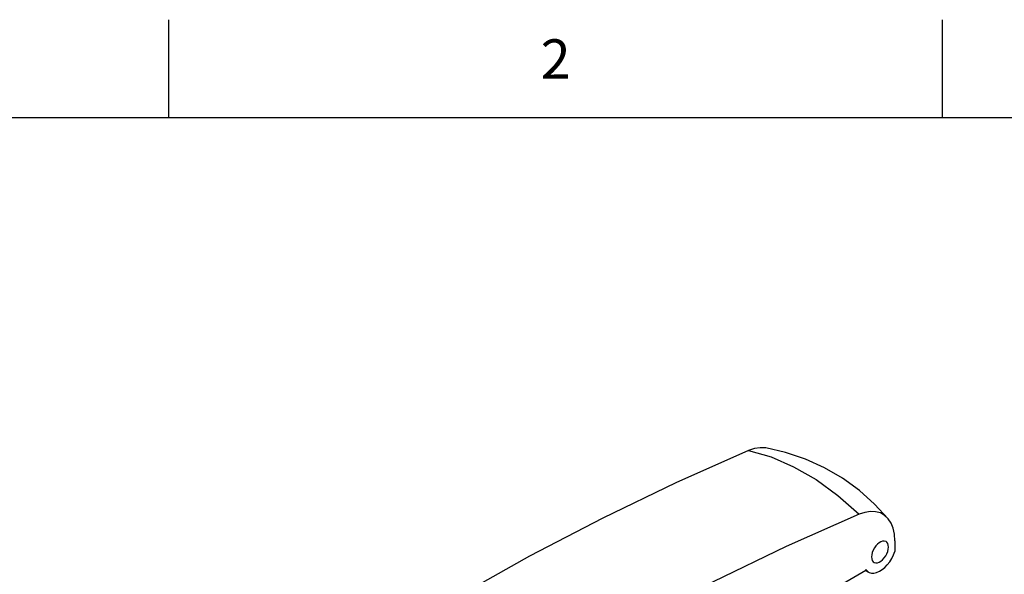
# Model space of a CAD drawing. Units: inches. Extents: x 0.4 to 16.6, y 0.6 to 10.4.
# Drawn here: x 12.1 to 14.6, y 9 to 10.4 of the extents above; entities that cross this region are included whole.
import ezdxf

# ---------------------------------------------------------------- set-up
doc = ezdxf.new("R2010")
doc.units = ezdxf.units.IN
doc.header["$LTSCALE"] = 0.935
doc.header["$MEASUREMENT"] = 0
doc.layers.get('0').update_dxf_attribs({"linetype": 'CONTINUOUS'})
doc.styles.add('TEXTSTYLE_2', font='txt', dxfattribs={"width": 0.8})

msp = doc.modelspace()

# ---------------------------------------------------------------- linework, layer by layer
at = {"color": 7, "linetype": 'CONTINUOUS'}
for p, q in [((12.44, 10.112), (12.44, 10.362)), ((14.41, 10.112), (14.41, 10.362)), ((16.38, 10.112), (0.62, 10.112)), ((14.2887, 9.0352), (14.2887, 9.0083)), ((13.9887, 8.8298), (14.2147, 8.9603)), ((14.2141, 8.96), (14.2214, 8.9558)), ((14.2147, 8.9603), (14.2147, 8.962))]:
    msp.add_line(p, q, dxfattribs=at)
for points in [[(13.9163, 9.2652), (13.7308, 9.1829), (13.5448, 9.0931), (13.3583, 8.9958), (13.1717, 8.8911), (12.985, 8.7792), (12.7986, 8.6601), (12.6126, 8.5341), (12.4273, 8.4013)], [(13.9598, 9.2717), (13.9453, 9.2724), (13.9311, 9.2702), (13.9163, 9.2652)], [(13.9163, 9.2652), (13.9735, 9.2488), (14.0309, 9.224), (14.0879, 9.1911), (14.1436, 9.1506), (14.1974, 9.1028)], [(14.2717, 9.0916), (14.2371, 9.129), (14.1983, 9.1635), (14.1555, 9.1944), (14.1095, 9.2212), (14.0609, 9.2432), (14.0106, 9.2601), (13.9598, 9.2717)], [(14.1974, 9.1028), (14.012, 9.0206), (13.826, 8.9307), (13.6395, 8.8334), (13.4528, 8.7288)], [(14.2717, 9.0916), (14.2627, 9.1001), (14.2519, 9.1062), (14.2398, 9.1095), (14.2265, 9.1101), (14.2122, 9.1078), (14.1974, 9.1028)], [(14.2887, 9.0352), (14.2877, 9.052), (14.2844, 9.0671), (14.2791, 9.0804), (14.2717, 9.0916)], [(14.2662, 9.0333), (14.2654, 9.0338), (14.2617, 9.0347), (14.2576, 9.0345), (14.2532, 9.033), (14.2487, 9.0304), (14.2443, 9.0268), (14.2401, 9.0223), (14.2365, 9.0171), (14.2335, 9.0115), (14.2312, 9.0057), (14.2298, 8.9999), (14.2294, 8.9945)], [(14.2725, 9.0194), (14.272, 9.0243), (14.2706, 9.0284), (14.2684, 9.0316), (14.2662, 9.0333)], [(14.2214, 8.9558), (14.2236, 8.9547), (14.2293, 8.9532), (14.2355, 8.9532), (14.2422, 8.9547), (14.2492, 8.9577), (14.2562, 8.9621), (14.263, 8.9677), (14.2695, 8.9745), (14.2755, 8.9821), (14.2808, 8.9905), (14.2853, 8.9993), (14.2887, 9.0083)], [(14.2357, 8.9805), (14.2365, 8.9801), (14.2401, 8.9791), (14.2443, 8.9794), (14.2487, 8.9808), (14.2532, 8.9834), (14.2576, 8.9871), (14.2617, 8.9916), (14.2654, 8.9967), (14.2684, 9.0024), (14.2706, 9.0082), (14.272, 9.0139), (14.2725, 9.0194)], [(14.2294, 8.9945), (14.2298, 8.9896), (14.2312, 8.9854), (14.2335, 8.9822), (14.2357, 8.9805)], [(14.2147, 8.962), (14.2187, 8.9576), (14.2214, 8.9558)]]:
    msp.add_lwpolyline(points, dxfattribs=at)

# ---------------------------------------------------------------- texts
at = {"color": 7, "linetype": 'CONTINUOUS', "insert": (13.425, 10.312), "char_height": 0.1, "width": 0.08, "attachment_point": 2, "line_spacing_factor": 0.9, "style": 'TEXTSTYLE_2'}
msp.add_mtext('2', dxfattribs=at)

doc.saveas('drawing.dxf')
